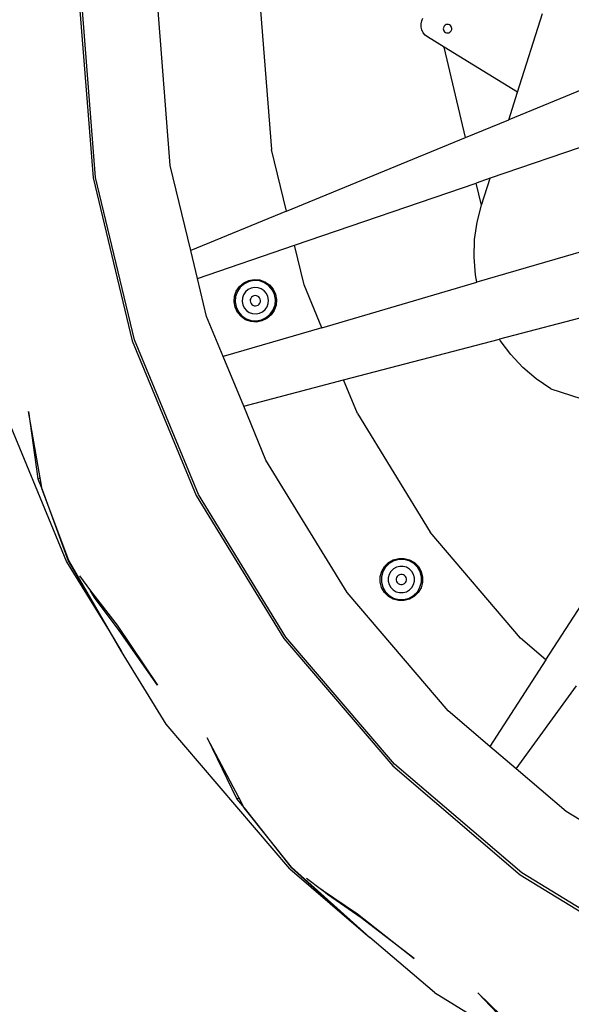
# Model space of a CAD drawing. Units: inches. Extents: x 55 to 171, y 120 to 179.
# Drawn here: x 154 to 156, y 130 to 133 of the extents above; entities that cross this region are included whole.
import ezdxf

# ---------------------------------------------------------------- set-up
doc = ezdxf.new("R2010")
doc.units = ezdxf.units.IN
doc.header["$MEASUREMENT"] = 0
doc.layers.add('Edges', color=7, linetype='Continuous')

# ---------------------------------------------------------------- blocks, each defined once
blk = doc.blocks.new('Mercedes G- Class bk')
at = {"layer": 'Edges'}
for p, q in [((-4.879, -0.4408), (-4.829, -1.0762)), ((-4.8193, -1.0747), (-4.8692, -0.4408)), ((-4.5352, -1.0297), (-4.5816, -0.4408)), ((-4.1916, -0.4408), (-4.15, -0.9687)), ((-3.5816, -0.4913), (-3.5793, -0.4799)), ((-3.5793, -0.4799), (-3.5745, -0.4693)), ((-3.2148, -0.7505), (-3.1195, -0.4519)), ((-3.5813, -0.503), (-3.5816, -0.4913)), ((-3.5785, -0.5143), (-3.5813, -0.503)), ((-3.5732, -0.5247), (-3.5785, -0.5143)), ((-3.4968, -0.5056), (-3.4973, -0.5098)), ((-3.4973, -0.5098), (-3.4966, -0.514)), ((-3.4953, -0.5016), (-3.4968, -0.5056)), ((-3.4966, -0.514), (-3.4949, -0.5179)), ((-3.4928, -0.4982), (-3.4953, -0.5016)), ((-3.4949, -0.5179), (-3.4922, -0.5212)), ((-3.4895, -0.4955), (-3.4928, -0.4982)), ((-3.4922, -0.5212), (-3.4888, -0.5237)), ((-3.4857, -0.4938), (-3.4895, -0.4955)), ((-3.4888, -0.5237), (-3.4848, -0.5252)), ((-3.4815, -0.4931), (-3.4857, -0.4938)), ((-3.4773, -0.4936), (-3.4815, -0.4931)), ((-3.4733, -0.4951), (-3.4773, -0.4936)), ((-3.4764, -0.5249), (-3.4725, -0.5232)), ((-3.4699, -0.4976), (-3.4733, -0.4951)), ((-3.4725, -0.5232), (-3.4692, -0.5205)), ((-3.4672, -0.5009), (-3.4699, -0.4976)), ((-3.4692, -0.5205), (-3.4667, -0.5171)), ((-3.4655, -0.5047), (-3.4672, -0.5009)), ((-3.4667, -0.5171), (-3.4652, -0.5131)), ((-3.4648, -0.5089), (-3.4655, -0.5047)), ((-3.4652, -0.5131), (-3.4648, -0.5089)), ((-3.5658, -0.5337), (-3.5732, -0.5247)), ((-3.5566, -0.5408), (-3.5658, -0.5337)), ((-3.4934, -0.5796), (-3.5566, -0.5408)), ((-3.4848, -0.5252), (-3.4806, -0.5256)), ((-3.4806, -0.5256), (-3.4764, -0.5249)), ((-3.4125, -0.9231), (-3.4934, -0.5796)), ((-3.2148, -0.7505), (-3.4934, -0.5796)), ((-2.5496, -0.5682), (-3.2483, -0.8556)), ((-2.2756, -0.7216), (-3.3194, -1.0784)), ((-3.2483, -0.8556), (-3.2148, -0.7505)), ((-3.4125, -0.9231), (-3.2483, -0.8556)), ((-4.0937, -1.2032), (-3.4125, -0.9231)), ((-4.0937, -1.2032), (-4.15, -0.9687)), ((-4.4576, -1.3529), (-4.5352, -1.0297)), ((-4.829, -1.0762), (-4.6802, -1.696)), ((-4.6709, -1.693), (-4.8193, -1.0747)), ((-3.3194, -1.0784), (-3.3717, -1.0963)), ((-3.352, -1.1803), (-3.3194, -1.0784)), ((-4.0627, -1.3325), (-3.3717, -1.0963)), ((-3.352, -1.1803), (-3.3717, -1.0963)), ((-2.1402, -1.1136), (-3.3693, -1.4736)), ((-3.3688, -1.2452), (-3.352, -1.1803)), ((-4.0937, -1.2032), (-4.4576, -1.3529)), ((-3.3782, -1.3116), (-3.3688, -1.2452)), ((-4.4322, -1.4588), (-4.0627, -1.3325)), ((-4.0264, -1.4836), (-4.0627, -1.3325)), ((-3.3802, -1.3787), (-3.3782, -1.3116)), ((-4.4322, -1.4588), (-4.4576, -1.3529)), ((-3.3748, -1.4455), (-3.3802, -1.3787)), ((-4.3973, -1.6041), (-4.4322, -1.4588)), ((-3.3693, -1.4736), (-3.3748, -1.4455)), ((-4.2841, -1.507), (-4.2721, -1.4896)), ((-4.2689, -1.4925), (-4.2802, -1.509)), ((-4.2721, -1.4896), (-4.256, -1.4758)), ((-4.2536, -1.4795), (-4.2689, -1.4925)), ((-4.256, -1.4758), (-4.2369, -1.4667)), ((-4.2356, -1.4709), (-4.2536, -1.4795)), ((-4.2274, -1.4961), (-4.2392, -1.5017)), ((-4.2369, -1.4667), (-4.2161, -1.4629)), ((-4.2159, -1.4672), (-4.2356, -1.4709)), ((-4.2145, -1.4937), (-4.2274, -1.4961)), ((-4.2161, -1.4629), (-4.195, -1.4645)), ((-4.1959, -1.4688), (-4.2159, -1.4672)), ((-4.2014, -1.4947), (-4.2145, -1.4937)), ((-4.1891, -1.4991), (-4.2014, -1.4947)), ((-4.1771, -1.4755), (-4.1959, -1.4688)), ((-4.195, -1.4645), (-4.1751, -1.4716)), ((-4.1606, -1.4868), (-4.1771, -1.4755)), ((-4.1751, -1.4716), (-4.1576, -1.4836)), ((-4.1476, -1.5021), (-4.1606, -1.4868)), ((-4.1576, -1.4836), (-4.1439, -1.4997)), ((-3.959, -1.6464), (-4.0264, -1.4836)), ((-3.959, -1.6464), (-3.3693, -1.4736)), ((-2.4345, -1.4673), (-3.2836, -1.6898)), ((-4.2928, -1.5481), (-4.2912, -1.527)), ((-4.2912, -1.527), (-4.2841, -1.507)), ((-4.2869, -1.5279), (-4.2885, -1.5478)), ((-4.2802, -1.509), (-4.2869, -1.5279)), ((-4.261, -1.5334), (-4.262, -1.5465)), ((-4.2566, -1.521), (-4.261, -1.5334)), ((-4.2492, -1.5102), (-4.2566, -1.521)), ((-4.2392, -1.5017), (-4.2492, -1.5102)), ((-4.2293, -1.5349), (-4.231, -1.5398)), ((-4.2264, -1.5307), (-4.2293, -1.5349)), ((-4.2225, -1.5274), (-4.2264, -1.5307)), ((-4.2179, -1.5252), (-4.2225, -1.5274)), ((-4.2129, -1.5243), (-4.2179, -1.5252)), ((-4.2078, -1.5247), (-4.2129, -1.5243)), ((-4.203, -1.5264), (-4.2078, -1.5247)), ((-4.1988, -1.5293), (-4.203, -1.5264)), ((-4.1955, -1.5332), (-4.1988, -1.5293)), ((-4.1933, -1.5378), (-4.1955, -1.5332)), ((-4.1783, -1.5065), (-4.1891, -1.4991)), ((-4.1698, -1.5165), (-4.1783, -1.5065)), ((-4.1641, -1.5283), (-4.1698, -1.5165)), ((-4.1617, -1.5412), (-4.1641, -1.5283)), ((-4.1389, -1.5201), (-4.1476, -1.5021)), ((-4.1439, -1.4997), (-4.1348, -1.5188)), ((-4.1353, -1.5398), (-4.1389, -1.5201)), ((-4.1348, -1.5188), (-4.1309, -1.5396)), ((-4.289, -1.5689), (-4.2928, -1.5481)), ((-4.2799, -1.588), (-4.289, -1.5689)), ((-4.2885, -1.5478), (-4.2848, -1.5675)), ((-4.2848, -1.5675), (-4.2762, -1.5856)), ((-4.262, -1.5465), (-4.2596, -1.5593)), ((-4.2596, -1.5593), (-4.254, -1.5712)), ((-4.254, -1.5712), (-4.2455, -1.5811)), ((-4.231, -1.5398), (-4.2314, -1.5448)), ((-4.2314, -1.5448), (-4.2305, -1.5499)), ((-4.2305, -1.5499), (-4.2283, -1.5545)), ((-4.2283, -1.5545), (-4.225, -1.5584)), ((-4.225, -1.5584), (-4.2208, -1.5613)), ((-4.2208, -1.5613), (-4.2159, -1.563)), ((-4.2159, -1.563), (-4.2109, -1.5634)), ((-4.2109, -1.5634), (-4.2058, -1.5624)), ((-4.2058, -1.5624), (-4.2012, -1.5602)), ((-4.2012, -1.5602), (-4.1973, -1.5569)), ((-4.1973, -1.5569), (-4.1945, -1.5527)), ((-4.1945, -1.5527), (-4.1927, -1.5479)), ((-4.1923, -1.5428), (-4.1933, -1.5378)), ((-4.1927, -1.5479), (-4.1923, -1.5428)), ((-4.1746, -1.5774), (-4.1671, -1.5666)), ((-4.1671, -1.5666), (-4.1628, -1.5543)), ((-4.1628, -1.5543), (-4.1617, -1.5412)), ((-4.1435, -1.5786), (-4.1369, -1.5598)), ((-4.1326, -1.5607), (-4.1397, -1.5806)), ((-4.1369, -1.5598), (-4.1353, -1.5398)), ((-4.1309, -1.5396), (-4.1326, -1.5607)), ((-4.3343, -1.7563), (-4.3973, -1.6041)), ((-4.2661, -1.6041), (-4.2799, -1.588)), ((-4.2762, -1.5856), (-4.2632, -1.6008)), ((-4.2487, -1.616), (-4.2661, -1.6041)), ((-4.2632, -1.6008), (-4.2467, -1.6122)), ((-4.2455, -1.5811), (-4.2347, -1.5886)), ((-4.2347, -1.5886), (-4.2223, -1.5929)), ((-4.2223, -1.5929), (-4.2093, -1.594)), ((-4.2093, -1.594), (-4.1964, -1.5916)), ((-4.1964, -1.5916), (-4.1845, -1.5859)), ((-4.1882, -1.6168), (-4.1701, -1.6081)), ((-4.1845, -1.5859), (-4.1746, -1.5774)), ((-4.1701, -1.6081), (-4.1549, -1.5951)), ((-4.1516, -1.5981), (-4.1677, -1.6118)), ((-4.1549, -1.5951), (-4.1435, -1.5786)), ((-4.1397, -1.5806), (-4.1516, -1.5981)), ((-3.959, -1.6464), (-4.3343, -1.7563)), ((-4.2287, -1.6231), (-4.2487, -1.616)), ((-4.2467, -1.6122), (-4.2278, -1.6188)), ((-4.2076, -1.6248), (-4.2287, -1.6231)), ((-4.2278, -1.6188), (-4.2079, -1.6204)), ((-4.2079, -1.6204), (-4.1882, -1.6168)), ((-4.1868, -1.6209), (-4.2076, -1.6248)), ((-4.1677, -1.6118), (-4.1868, -1.6209)), ((-4.6802, -1.696), (-4.4363, -2.2849)), ((-4.4276, -2.2804), (-4.6709, -1.693)), ((-3.8766, -1.8452), (-3.2836, -1.6898)), ((-3.2808, -1.6946), (-3.2836, -1.6898)), ((-3.2408, -1.7484), (-3.2808, -1.6946)), ((-4.2562, -1.9447), (-4.3343, -1.7563)), ((-3.195, -1.7974), (-3.2408, -1.7484)), ((-3.1441, -1.8411), (-3.195, -1.7974)), ((-5.2067, -1.8671), (-4.9295, -2.5362)), ((-4.2562, -1.9447), (-3.8766, -1.8452)), ((-3.8238, -1.9728), (-3.8766, -1.8452)), ((-3.0886, -1.8787), (-3.1441, -1.8411)), ((-3.0886, -1.8787), (-2.9741, -1.9153)), ((-4.1713, -2.1498), (-4.2562, -1.9447)), ((-5.0743, -1.9646), (-5.0389, -2.2214)), ((-5.03, -2.2177), (-5.0743, -1.9646)), ((-3.8238, -1.9728), (-3.5471, -2.4243)), ((-3.1071, -2.909), (-2.5799, -2.0938)), ((-3.8626, -2.6535), (-4.1713, -2.1498)), ((-5.0389, -2.2214), (-5.03, -2.2177)), ((-5.0389, -2.2214), (-5.0224, -2.2613)), ((-5.0224, -2.2613), (-5.03, -2.2177)), ((-4.9208, -2.5318), (-5.0224, -2.2613)), ((-5.0224, -2.2613), (-4.9231, -2.5329)), ((-4.0953, -2.8226), (-4.4276, -2.2804)), ((-4.4363, -2.2849), (-4.1033, -2.8284)), ((-3.2032, -2.8269), (-3.5471, -2.4243)), ((-4.9295, -2.5362), (-4.7681, -2.7996)), ((-4.9231, -2.5329), (-4.7681, -2.7996)), ((-4.7202, -2.8777), (-4.9208, -2.5318)), ((-3.7206, -2.5543), (-3.7056, -2.5394)), ((-3.703, -2.5429), (-3.7172, -2.557)), ((-3.7056, -2.5394), (-3.6873, -2.5289)), ((-3.6856, -2.5329), (-3.703, -2.5429)), ((-3.6873, -2.5289), (-3.6668, -2.5235)), ((-3.6663, -2.5278), (-3.6856, -2.5329)), ((-3.6668, -2.5235), (-3.6457, -2.5236)), ((-3.6462, -2.5279), (-3.6663, -2.5278)), ((-3.6269, -2.5331), (-3.6462, -2.5279)), ((-3.6457, -2.5236), (-3.6252, -2.5291)), ((-3.6096, -2.5432), (-3.6269, -2.5331)), ((-3.6252, -2.5291), (-3.607, -2.5397)), ((-3.5955, -2.5574), (-3.6096, -2.5432)), ((-3.607, -2.5397), (-3.592, -2.5548)), ((-3.7368, -2.593), (-3.7313, -2.5726)), ((-3.7273, -2.5743), (-3.7325, -2.5936)), ((-3.7313, -2.5726), (-3.7206, -2.5543)), ((-3.7172, -2.557), (-3.7273, -2.5743)), ((-3.6962, -2.5732), (-3.7028, -2.5845)), ((-3.6869, -2.5639), (-3.6962, -2.5732)), ((-3.6756, -2.5574), (-3.6869, -2.5639)), ((-3.6629, -2.5541), (-3.6756, -2.5574)), ((-3.6498, -2.5541), (-3.6629, -2.5541)), ((-3.6371, -2.5576), (-3.6498, -2.5541)), ((-3.6258, -2.5641), (-3.6371, -2.5576)), ((-3.6166, -2.5734), (-3.6258, -2.5641)), ((-3.6101, -2.5848), (-3.6166, -2.5734)), ((-3.5856, -2.5748), (-3.5955, -2.5574)), ((-3.592, -2.5548), (-3.5815, -2.5731)), ((-3.5804, -2.5941), (-3.5856, -2.5748)), ((-3.5815, -2.5731), (-3.5761, -2.5936)), ((-4.8799, -2.5896), (-4.8385, -2.6476)), ((-3.7369, -2.6142), (-3.7368, -2.593)), ((-3.7315, -2.6346), (-3.7369, -2.6142)), ((-3.7325, -2.5936), (-3.7326, -2.6136)), ((-3.7326, -2.6136), (-3.7275, -2.633)), ((-3.7028, -2.5845), (-3.7063, -2.5971)), ((-3.7063, -2.5971), (-3.7063, -2.6103)), ((-3.7063, -2.6103), (-3.703, -2.6229)), ((-3.6746, -2.5963), (-3.6759, -2.6013)), ((-3.6759, -2.6013), (-3.6759, -2.6064)), ((-3.6759, -2.6064), (-3.6746, -2.6113)), ((-3.672, -2.5919), (-3.6746, -2.5963)), ((-3.6746, -2.6113), (-3.6721, -2.6157)), ((-3.6721, -2.6157), (-3.6685, -2.6194)), ((-3.6684, -2.5883), (-3.672, -2.5919)), ((-3.6685, -2.6194), (-3.6641, -2.6219)), ((-3.6639, -2.5858), (-3.6684, -2.5883)), ((-3.659, -2.5845), (-3.6639, -2.5858)), ((-3.6539, -2.5845), (-3.659, -2.5845)), ((-3.649, -2.5858), (-3.6539, -2.5845)), ((-3.6491, -2.622), (-3.6447, -2.6194)), ((-3.6446, -2.5884), (-3.649, -2.5858)), ((-3.6447, -2.6194), (-3.641, -2.6158)), ((-3.641, -2.592), (-3.6446, -2.5884)), ((-3.6384, -2.5965), (-3.641, -2.592)), ((-3.641, -2.6158), (-3.6385, -2.6114)), ((-3.6385, -2.6114), (-3.6371, -2.6065)), ((-3.6371, -2.6014), (-3.6384, -2.5965)), ((-3.6371, -2.6065), (-3.6371, -2.6014)), ((-3.6102, -2.6233), (-3.6068, -2.6106)), ((-3.6067, -2.5975), (-3.6101, -2.5848)), ((-3.6068, -2.6106), (-3.6067, -2.5975)), ((-3.5858, -2.6335), (-3.5805, -2.6142)), ((-3.5762, -2.6147), (-3.5817, -2.6352)), ((-3.5805, -2.6142), (-3.5804, -2.5941)), ((-3.5761, -2.5936), (-3.5762, -2.6147)), ((-4.8385, -2.6476), (-4.7371, -2.7781)), ((-4.8232, -2.6725), (-4.8385, -2.6476)), ((-3.479, -3.1027), (-3.8626, -2.6535)), ((-3.721, -2.653), (-3.7315, -2.6346)), ((-3.7275, -2.633), (-3.7175, -2.6504)), ((-3.7061, -2.668), (-3.721, -2.653)), ((-3.7175, -2.6504), (-3.7034, -2.6646)), ((-3.703, -2.6229), (-3.6965, -2.6343)), ((-3.6965, -2.6343), (-3.6872, -2.6436)), ((-3.6872, -2.6436), (-3.6759, -2.6502)), ((-3.6759, -2.6502), (-3.6632, -2.6536)), ((-3.6641, -2.6219), (-3.6591, -2.6233)), ((-3.6632, -2.6536), (-3.6501, -2.6537)), ((-3.6591, -2.6233), (-3.654, -2.6233)), ((-3.654, -2.6233), (-3.6491, -2.622)), ((-3.6501, -2.6537), (-3.6375, -2.6503)), ((-3.6375, -2.6503), (-3.6261, -2.6438)), ((-3.6261, -2.6438), (-3.6168, -2.6346)), ((-3.6168, -2.6346), (-3.6102, -2.6233)), ((-3.61, -2.6649), (-3.5958, -2.6508)), ((-3.5924, -2.6534), (-3.6074, -2.6684)), ((-3.5958, -2.6508), (-3.5858, -2.6335)), ((-3.5817, -2.6352), (-3.5924, -2.6534)), ((-4.7293, -2.7974), (-4.8232, -2.6725)), ((-3.6878, -2.6787), (-3.7061, -2.668)), ((-3.7034, -2.6646), (-3.6861, -2.6746)), ((-3.6674, -2.6842), (-3.6878, -2.6787)), ((-3.6861, -2.6746), (-3.6668, -2.6799)), ((-3.6462, -2.6843), (-3.6674, -2.6842)), ((-3.6668, -2.6799), (-3.6468, -2.6799)), ((-3.6468, -2.6799), (-3.6274, -2.6748)), ((-3.6258, -2.6789), (-3.6462, -2.6843)), ((-3.6274, -2.6748), (-3.61, -2.6649)), ((-3.6074, -2.6684), (-3.6258, -2.6789)), ((-4.7681, -2.7996), (-4.7202, -2.8777)), ((-4.7371, -2.7781), (-4.5844, -3.0062)), ((-4.5844, -3.0062), (-4.7293, -2.7974)), ((-4.1033, -2.8284), (-3.6893, -3.313)), ((-3.6824, -3.3061), (-4.0953, -2.8226)), ((-3.1071, -2.909), (-3.2032, -2.8269)), ((-4.5511, -3.1537), (-4.7202, -2.8777)), ((-3.1071, -2.909), (-3.3201, -3.2384)), ((-3.2197, -3.3241), (-2.9909, -3.0082)), ((-3.3201, -3.2384), (-3.479, -3.1027)), ((-4.0807, -3.7044), (-4.5511, -3.1537)), ((-4.395, -3.2056), (-4.282, -3.4389)), ((-4.2748, -3.4325), (-4.395, -3.2056)), ((-3.2197, -3.3241), (-3.3201, -3.2384)), ((-3.6893, -3.313), (-3.2046, -3.727)), ((-3.1989, -3.7191), (-3.6824, -3.3061)), ((-3.0298, -3.4864), (-3.2197, -3.3241)), ((-4.282, -3.4389), (-4.2748, -3.4325)), ((-4.282, -3.4389), (-4.254, -3.4717)), ((-4.254, -3.4717), (-4.2748, -3.4325)), ((-4.0738, -3.6976), (-4.254, -3.4717)), ((-4.254, -3.4717), (-4.0756, -3.6993)), ((-2.9261, -3.5499), (-3.0298, -3.4864)), ((-4.0807, -3.7044), (-3.8458, -3.9051)), ((-4.0756, -3.6993), (-3.8458, -3.9051)), ((-3.7761, -3.9646), (-4.0738, -3.6976)), ((-4.017, -3.7399), (-3.9598, -3.7823)), ((-3.2046, -3.727), (-2.6612, -4.06)), ((-2.6567, -4.0513), (-3.1989, -3.7191)), ((-3.9598, -3.7823), (-3.8229, -3.8751)), ((-3.9375, -3.8013), (-3.9598, -3.7823)), ((-3.8096, -3.891), (-3.9375, -3.8013)), ((-3.8229, -3.8751), (-3.6073, -4.0448)), ((-3.6073, -4.0448), (-3.8096, -3.891)), ((-3.8458, -3.9051), (-3.7761, -3.9646)), ((-3.53, -4.1748), (-3.7761, -3.9646)), ((-3.53, -4.1748), (-3.0997, -4.4385)), ((-3.3656, -4.1759), (-3.186, -4.3629)), ((-3.1812, -4.3544), (-3.3656, -4.1759))]:
    blk.add_line(p, q, dxfattribs=at)

msp = doc.modelspace()

# ---------------------------------------------------------------- block references
msp.add_blockref('Mercedes G- Class bk', (158.6558, 133.8039))

doc.saveas('drawing.dxf')
